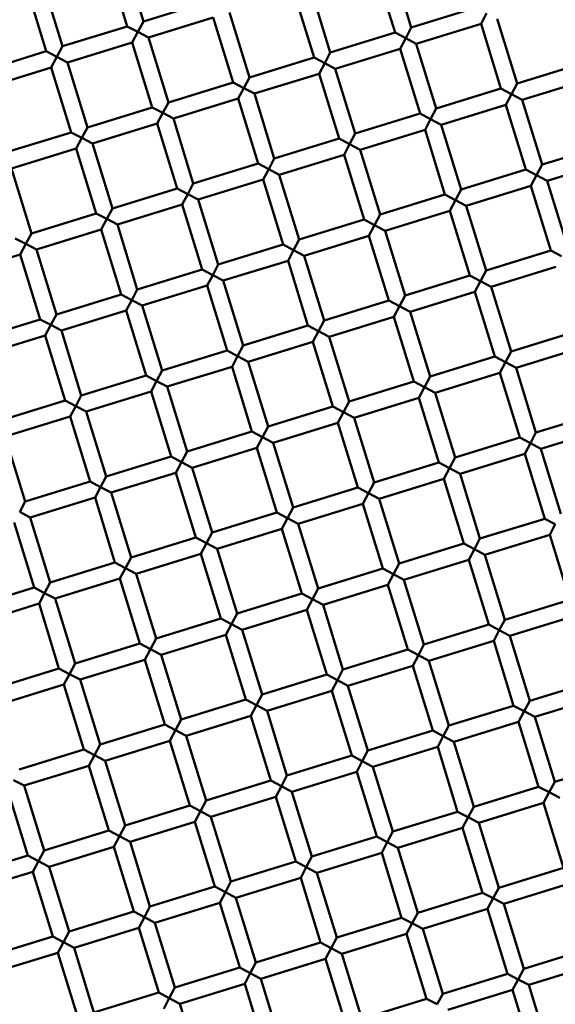
# Model space of a CAD drawing. Units: millimetres. Extents: x -440 to 13404, y 21358 to 34429.
# Drawn here: x 8794 to 8857, y 27242 to 27358 of the extents above; entities that cross this region are included whole.
import ezdxf

# ---------------------------------------------------------------- set-up
doc = ezdxf.new("R2010")
doc.units = ezdxf.units.MM
doc.layers.add('MD_Visible', color=7, linetype='Continuous', lineweight=50)
doc.styles.get("Standard").update_dxf_attribs({"font": 'arial.ttf'})
doc.dimstyles.new('ISO-25 (BySec)', dxfattribs={"dimtxt": 120, "dimasz": 60, "dimexe": 1.25, "dimexo": 0.625, "dimgap": 80, "dimtad": 1, "dimlfac": 0.1, "dimrnd": 5, "dimtxsty": 'Standard', "dimcen": 0, "dimse1": 1, "dimse2": 1, "dimclrd": 256, "dimclre": 256, "dimclrt": 256, "dimadec": 0, "dimazin": 0, "dimtfac": 1, "dimtmove": 1, "dimatfit": 3, "dimldrblk": 'DOTBLANK', "dimfxl": 1, "dimlwd": 5, "dimlwe": 5, "dimarcsym": 0})

# ---------------------------------------------------------------- blocks, each defined once
blk = doc.blocks.new('*D16')
at = {"lineweight": 5, "transparency": 16777216}
blk.add_line((1036.21, 34139.02), (13343.95, 34139.02), dxfattribs=at)
at = {"transparency": 16777216}
for points in [[(1036.21, 34149.02), (1036.21, 34129.02), (976.21, 34139.02)], [(13343.95, 34149.02), (13343.95, 34129.02), (13403.95, 34139.02)]]:
    blk.add_solid(points, dxfattribs=at)
at = {"layer": 'Defpoints', "color": 0, "transparency": 16777216}
for p in [(13403.95, 34139.02), (13403.95, 26737.04), (976.21, 24267.19)]:
    blk.add_point(p, dxfattribs=at)
at = {"transparency": 16777216, "insert": (7190.08, 34310.99), "char_height": 180, "attachment_point": 5}
blk.add_mtext('1235', dxfattribs=at)
blk = doc.blocks.new('_DotBlank')
at = {"color": 0, "linetype": 'ByBlock', "lineweight": -2}
blk.add_line((-0.5, 0), (-1, 0), dxfattribs=at)
blk.add_circle((0, 0), 0.5, dxfattribs=at)

msp = doc.modelspace()

# ---------------------------------------------------------------- linework, layer by layer
at = {"layer": 'MD_Visible'}
for p, q in [((8806.694, 27357.366), (8804.338, 27365.012)), ((8808.605, 27357.955), (8806.25, 27365.6)), ((8840.22, 27357.231), (8837.864, 27364.876)), ((8838.308, 27356.642), (8835.953, 27364.288)), ((8799.048, 27355.011), (8796.693, 27362.656)), ((8797.137, 27354.422), (8794.782, 27362.067)), ((8828.751, 27353.698), (8826.396, 27361.343)), ((8830.663, 27354.287), (8828.307, 27361.932)), ((8808.605, 27357.955), (8816.25, 27360.31)), ((8821.106, 27351.343), (8818.751, 27358.988)), ((8840.22, 27357.231), (8847.865, 27359.586)), ((8848.454, 27357.675), (8849.115, 27358.925)), ((8808.605, 27357.955), (8807.944, 27356.705)), ((8809.194, 27356.044), (8816.839, 27358.399)), ((8819.195, 27350.754), (8816.839, 27358.399)), ((8852.721, 27350.618), (8850.365, 27358.264)), ((8799.048, 27355.011), (8806.694, 27357.366)), ((8807.944, 27356.705), (8806.694, 27357.366)), ((8807.283, 27355.455), (8807.944, 27356.705)), ((8807.944, 27356.705), (8809.194, 27356.044)), ((8830.663, 27354.287), (8838.308, 27356.642)), ((8839.558, 27355.981), (8838.308, 27356.642)), ((8840.22, 27357.231), (8839.558, 27355.981)), ((8840.808, 27355.32), (8848.454, 27357.675)), ((8850.809, 27350.03), (8848.454, 27357.675)), ((8799.637, 27353.099), (8807.283, 27355.455)), ((8809.638, 27347.809), (8807.283, 27355.455)), ((8811.549, 27348.398), (8809.194, 27356.044)), ((8838.897, 27354.731), (8839.558, 27355.981)), ((8839.558, 27355.981), (8840.808, 27355.32)), ((8789.492, 27352.067), (8797.137, 27354.422)), ((8798.387, 27353.761), (8797.137, 27354.422)), ((8799.048, 27355.011), (8798.387, 27353.761)), ((8830.663, 27354.287), (8830.002, 27353.037)), ((8831.252, 27352.375), (8838.897, 27354.731)), ((8841.252, 27347.085), (8838.897, 27354.731)), ((8843.164, 27347.674), (8840.808, 27355.32)), ((8797.726, 27352.511), (8798.387, 27353.761)), ((8798.387, 27353.761), (8799.637, 27353.099)), ((8801.993, 27345.454), (8799.637, 27353.099)), ((8821.106, 27351.343), (8828.751, 27353.698)), ((8830.002, 27353.037), (8828.751, 27353.698)), ((8790.08, 27350.155), (8797.726, 27352.511)), ((8800.081, 27344.865), (8797.726, 27352.511)), ((8829.34, 27351.787), (8830.002, 27353.037)), ((8830.002, 27353.037), (8831.252, 27352.375)), ((8833.607, 27344.73), (8831.252, 27352.375)), ((8852.721, 27350.618), (8860.366, 27352.974)), ((8811.549, 27348.398), (8819.195, 27350.754)), ((8820.445, 27350.092), (8819.195, 27350.754)), ((8821.106, 27351.343), (8820.445, 27350.092)), ((8821.695, 27349.431), (8829.34, 27351.787)), ((8831.696, 27344.141), (8829.34, 27351.787)), ((8853.309, 27348.707), (8860.955, 27351.062)), ((8819.784, 27348.842), (8820.445, 27350.092)), ((8820.445, 27350.092), (8821.695, 27349.431)), ((8843.164, 27347.674), (8850.809, 27350.03)), ((8852.059, 27349.368), (8850.809, 27350.03)), ((8852.721, 27350.618), (8852.059, 27349.368)), ((8811.549, 27348.398), (8810.888, 27347.148)), ((8812.138, 27346.487), (8819.784, 27348.842)), ((8822.139, 27341.197), (8819.784, 27348.842)), ((8824.05, 27341.786), (8821.695, 27349.431)), ((8851.398, 27348.118), (8852.059, 27349.368)), ((8852.059, 27349.368), (8853.309, 27348.707)), ((8855.665, 27341.062), (8853.309, 27348.707)), ((8801.993, 27345.454), (8809.638, 27347.809)), ((8810.888, 27347.148), (8809.638, 27347.809)), ((8843.164, 27347.674), (8842.502, 27346.424)), ((8843.753, 27345.763), (8851.398, 27348.118)), ((8853.753, 27340.473), (8851.398, 27348.118)), ((8810.227, 27345.898), (8810.888, 27347.148)), ((8810.888, 27347.148), (8812.138, 27346.487)), ((8814.493, 27338.842), (8812.138, 27346.487)), ((8833.607, 27344.73), (8841.252, 27347.085)), ((8842.502, 27346.424), (8841.252, 27347.085)), ((8841.841, 27345.174), (8842.502, 27346.424)), ((8842.502, 27346.424), (8843.753, 27345.763)), ((8801.993, 27345.454), (8801.331, 27344.204)), ((8802.581, 27343.543), (8810.227, 27345.898)), ((8812.582, 27338.253), (8810.227, 27345.898)), ((8834.196, 27342.819), (8841.841, 27345.174)), ((8844.197, 27337.529), (8841.841, 27345.174)), ((8846.108, 27338.117), (8843.753, 27345.763)), ((8792.436, 27342.51), (8800.081, 27344.865)), ((8801.331, 27344.204), (8800.081, 27344.865)), ((8800.67, 27342.954), (8801.331, 27344.204)), ((8801.331, 27344.204), (8802.581, 27343.543)), ((8824.05, 27341.786), (8831.696, 27344.141)), ((8832.946, 27343.48), (8831.696, 27344.141)), ((8833.607, 27344.73), (8832.946, 27343.48)), ((8793.025, 27340.598), (8800.67, 27342.954)), ((8803.025, 27335.308), (8800.67, 27342.954)), ((8804.937, 27335.897), (8802.581, 27343.543)), ((8832.284, 27342.23), (8832.946, 27343.48)), ((8832.946, 27343.48), (8834.196, 27342.819)), ((8836.551, 27335.173), (8834.196, 27342.819)), ((8855.665, 27341.062), (8863.31, 27343.417)), ((8824.05, 27341.786), (8823.389, 27340.536)), ((8824.639, 27339.874), (8832.284, 27342.23)), ((8834.64, 27334.584), (8832.284, 27342.23)), ((8856.254, 27339.15), (8863.899, 27341.506)), ((8795.38, 27332.953), (8793.025, 27340.598)), ((8814.493, 27338.842), (8822.139, 27341.197)), ((8823.389, 27340.536), (8822.139, 27341.197)), ((8822.728, 27339.286), (8823.389, 27340.536)), ((8823.389, 27340.536), (8824.639, 27339.874)), ((8846.108, 27338.117), (8853.753, 27340.473)), ((8855.003, 27339.812), (8853.753, 27340.473)), ((8855.665, 27341.062), (8855.003, 27339.812)), ((8815.082, 27336.93), (8822.728, 27339.286)), ((8825.083, 27331.64), (8822.728, 27339.286)), ((8826.994, 27332.229), (8824.639, 27339.874)), ((8854.342, 27338.561), (8855.003, 27339.812)), ((8855.003, 27339.812), (8856.254, 27339.15)), ((8858.609, 27331.505), (8856.254, 27339.15)), ((8804.937, 27335.897), (8812.582, 27338.253)), ((8813.832, 27337.591), (8812.582, 27338.253)), ((8814.493, 27338.842), (8813.832, 27337.591)), ((8846.108, 27338.117), (8845.447, 27336.867)), ((8846.697, 27336.206), (8854.342, 27338.561)), ((8856.698, 27330.916), (8854.342, 27338.561)), ((8813.171, 27336.341), (8813.832, 27337.591)), ((8813.832, 27337.591), (8815.082, 27336.93)), ((8817.438, 27329.285), (8815.082, 27336.93)), ((8836.551, 27335.173), (8844.197, 27337.529)), ((8845.447, 27336.867), (8844.197, 27337.529)), ((8844.785, 27335.617), (8845.447, 27336.867)), ((8845.447, 27336.867), (8846.697, 27336.206)), ((8804.937, 27335.897), (8804.275, 27334.647)), ((8805.526, 27333.986), (8813.171, 27336.341)), ((8815.526, 27328.696), (8813.171, 27336.341)), ((8849.052, 27328.561), (8846.697, 27336.206)), ((8795.38, 27332.953), (8803.025, 27335.308)), ((8804.275, 27334.647), (8803.025, 27335.308)), ((8803.614, 27333.397), (8804.275, 27334.647)), ((8804.275, 27334.647), (8805.526, 27333.986)), ((8826.994, 27332.229), (8834.64, 27334.584)), ((8835.89, 27333.923), (8834.64, 27334.584)), ((8836.551, 27335.173), (8835.89, 27333.923)), ((8837.14, 27333.262), (8844.785, 27335.617)), ((8847.141, 27327.972), (8844.785, 27335.617)), ((8795.969, 27331.042), (8803.614, 27333.397)), ((8805.97, 27325.752), (8803.614, 27333.397)), ((8807.881, 27326.341), (8805.526, 27333.986)), ((8835.229, 27332.673), (8835.89, 27333.923)), ((8835.89, 27333.923), (8837.14, 27333.262)), ((8794.719, 27331.703), (8793.469, 27332.364)), ((8795.38, 27332.953), (8794.719, 27331.703)), ((8826.994, 27332.229), (8826.333, 27330.979)), ((8827.583, 27330.318), (8835.229, 27332.673)), ((8837.584, 27325.028), (8835.229, 27332.673)), ((8839.495, 27325.616), (8837.14, 27333.262)), ((8794.057, 27330.453), (8794.719, 27331.703)), ((8794.719, 27331.703), (8795.969, 27331.042)), ((8798.324, 27323.396), (8795.969, 27331.042)), ((8817.438, 27329.285), (8825.083, 27331.64)), ((8826.333, 27330.979), (8825.083, 27331.64)), ((8825.672, 27329.729), (8826.333, 27330.979)), ((8826.333, 27330.979), (8827.583, 27330.318)), ((8786.412, 27328.098), (8794.057, 27330.453)), ((8796.413, 27322.807), (8794.057, 27330.453)), ((8829.939, 27322.672), (8827.583, 27330.318)), ((8849.052, 27328.561), (8856.698, 27330.916)), ((8857.948, 27330.255), (8856.698, 27330.916)), ((8807.881, 27326.341), (8815.526, 27328.696)), ((8816.776, 27328.035), (8815.526, 27328.696)), ((8817.438, 27329.285), (8816.776, 27328.035)), ((8818.027, 27327.373), (8825.672, 27329.729)), ((8828.027, 27322.083), (8825.672, 27329.729)), ((8849.641, 27326.649), (8857.286, 27329.005)), ((8816.115, 27326.785), (8816.776, 27328.035)), ((8816.776, 27328.035), (8818.027, 27327.373)), ((8839.495, 27325.616), (8847.141, 27327.972)), ((8848.391, 27327.311), (8847.141, 27327.972)), ((8849.052, 27328.561), (8848.391, 27327.311)), ((8807.881, 27326.341), (8807.22, 27325.09)), ((8808.47, 27324.429), (8816.115, 27326.785)), ((8818.471, 27319.139), (8816.115, 27326.785)), ((8820.382, 27319.728), (8818.027, 27327.373)), ((8847.73, 27326.06), (8848.391, 27327.311)), ((8848.391, 27327.311), (8849.641, 27326.649)), ((8851.996, 27319.004), (8849.641, 27326.649)), ((8798.324, 27323.396), (8805.97, 27325.752)), ((8807.22, 27325.09), (8805.97, 27325.752)), ((8839.495, 27325.616), (8838.834, 27324.366)), ((8840.084, 27323.705), (8847.73, 27326.06)), ((8850.085, 27318.415), (8847.73, 27326.06)), ((8806.558, 27323.84), (8807.22, 27325.09)), ((8807.22, 27325.09), (8808.47, 27324.429)), ((8810.825, 27316.784), (8808.47, 27324.429)), ((8829.939, 27322.672), (8837.584, 27325.028)), ((8838.834, 27324.366), (8837.584, 27325.028)), ((8838.173, 27323.116), (8838.834, 27324.366)), ((8838.834, 27324.366), (8840.084, 27323.705)), ((8798.324, 27323.396), (8797.663, 27322.146)), ((8798.913, 27321.485), (8806.558, 27323.84)), ((8808.914, 27316.195), (8806.558, 27323.84)), ((8830.528, 27320.761), (8838.173, 27323.116)), ((8840.528, 27315.471), (8838.173, 27323.116)), ((8842.44, 27316.06), (8840.084, 27323.705)), ((8788.767, 27320.452), (8796.413, 27322.807)), ((8797.663, 27322.146), (8796.413, 27322.807)), ((8797.002, 27320.896), (8797.663, 27322.146)), ((8797.663, 27322.146), (8798.913, 27321.485)), ((8820.382, 27319.728), (8828.027, 27322.083)), ((8829.277, 27321.422), (8828.027, 27322.083)), ((8829.939, 27322.672), (8829.277, 27321.422)), ((8789.356, 27318.541), (8797.002, 27320.896)), ((8799.357, 27313.251), (8797.002, 27320.896)), ((8801.268, 27313.84), (8798.913, 27321.485)), ((8828.616, 27320.172), (8829.277, 27321.422)), ((8829.277, 27321.422), (8830.528, 27320.761)), ((8832.883, 27313.115), (8830.528, 27320.761)), ((8851.996, 27319.004), (8859.642, 27321.359)), ((8820.382, 27319.728), (8819.721, 27318.478)), ((8820.971, 27317.817), (8828.616, 27320.172)), ((8830.972, 27312.527), (8828.616, 27320.172)), ((8852.585, 27317.093), (8860.231, 27319.448)), ((8810.825, 27316.784), (8818.471, 27319.139)), ((8819.721, 27318.478), (8818.471, 27319.139)), ((8819.059, 27317.228), (8819.721, 27318.478)), ((8819.721, 27318.478), (8820.971, 27317.817)), ((8842.44, 27316.06), (8850.085, 27318.415)), ((8851.335, 27317.754), (8850.085, 27318.415)), ((8851.996, 27319.004), (8851.335, 27317.754)), ((8811.414, 27314.872), (8819.059, 27317.228)), ((8821.415, 27309.582), (8819.059, 27317.228)), ((8823.326, 27310.171), (8820.971, 27317.817)), ((8850.674, 27316.504), (8851.335, 27317.754)), ((8851.335, 27317.754), (8852.585, 27317.093)), ((8854.941, 27309.447), (8852.585, 27317.093)), ((8801.268, 27313.84), (8808.914, 27316.195)), ((8810.164, 27315.534), (8808.914, 27316.195)), ((8810.825, 27316.784), (8810.164, 27315.534)), ((8842.44, 27316.06), (8841.778, 27314.81)), ((8843.029, 27314.148), (8850.674, 27316.504)), ((8853.029, 27308.858), (8850.674, 27316.504)), ((8809.503, 27314.284), (8810.164, 27315.534)), ((8810.164, 27315.534), (8811.414, 27314.872)), ((8813.769, 27307.227), (8811.414, 27314.872)), ((8832.883, 27313.115), (8840.528, 27315.471)), ((8841.778, 27314.81), (8840.528, 27315.471)), ((8841.117, 27313.56), (8841.778, 27314.81)), ((8841.778, 27314.81), (8843.029, 27314.148)), ((8801.268, 27313.84), (8800.607, 27312.589)), ((8801.857, 27311.928), (8809.503, 27314.284)), ((8811.858, 27306.638), (8809.503, 27314.284)), ((8833.472, 27311.204), (8841.117, 27313.56)), ((8843.473, 27305.914), (8841.117, 27313.56)), ((8845.384, 27306.503), (8843.029, 27314.148)), ((8791.712, 27310.895), (8799.357, 27313.251)), ((8800.607, 27312.589), (8799.357, 27313.251)), ((8799.946, 27311.339), (8800.607, 27312.589)), ((8800.607, 27312.589), (8801.857, 27311.928)), ((8823.326, 27310.171), (8830.972, 27312.527)), ((8832.222, 27311.865), (8830.972, 27312.527)), ((8832.883, 27313.115), (8832.222, 27311.865)), ((8792.301, 27308.984), (8799.946, 27311.339)), ((8802.301, 27303.694), (8799.946, 27311.339)), ((8804.213, 27304.283), (8801.857, 27311.928)), ((8831.56, 27310.615), (8832.222, 27311.865)), ((8832.222, 27311.865), (8833.472, 27311.204)), ((8854.941, 27309.447), (8862.586, 27311.803)), ((8823.326, 27310.171), (8822.665, 27308.921)), ((8823.915, 27308.26), (8831.56, 27310.615)), ((8833.916, 27302.97), (8831.56, 27310.615)), ((8835.827, 27303.559), (8833.472, 27311.204)), ((8794.656, 27301.339), (8792.301, 27308.984)), ((8813.769, 27307.227), (8821.415, 27309.582)), ((8822.665, 27308.921), (8821.415, 27309.582)), ((8822.004, 27307.671), (8822.665, 27308.921)), ((8822.665, 27308.921), (8823.915, 27308.26)), ((8854.941, 27309.447), (8854.279, 27308.197)), ((8855.529, 27307.536), (8863.175, 27309.891)), ((8826.27, 27300.615), (8823.915, 27308.26)), ((8845.384, 27306.503), (8853.029, 27308.858)), ((8854.279, 27308.197), (8853.029, 27308.858)), ((8853.618, 27306.947), (8854.279, 27308.197)), ((8854.279, 27308.197), (8855.529, 27307.536)), ((8804.213, 27304.283), (8811.858, 27306.638)), ((8813.108, 27305.977), (8811.858, 27306.638)), ((8813.769, 27307.227), (8813.108, 27305.977)), ((8814.358, 27305.316), (8822.004, 27307.671)), ((8824.359, 27300.026), (8822.004, 27307.671)), ((8845.973, 27304.592), (8853.618, 27306.947)), ((8855.974, 27299.302), (8853.618, 27306.947)), ((8857.885, 27299.89), (8855.529, 27307.536)), ((8812.447, 27304.727), (8813.108, 27305.977)), ((8813.108, 27305.977), (8814.358, 27305.316)), ((8835.827, 27303.559), (8843.473, 27305.914)), ((8844.723, 27305.253), (8843.473, 27305.914)), ((8845.384, 27306.503), (8844.723, 27305.253)), ((8804.213, 27304.283), (8803.551, 27303.033)), ((8804.801, 27302.371), (8812.447, 27304.727)), ((8814.802, 27297.081), (8812.447, 27304.727)), ((8816.714, 27297.67), (8814.358, 27305.316)), ((8844.061, 27304.003), (8844.723, 27305.253)), ((8844.723, 27305.253), (8845.973, 27304.592)), ((8848.328, 27296.946), (8845.973, 27304.592)), ((8794.656, 27301.339), (8802.301, 27303.694)), ((8803.551, 27303.033), (8802.301, 27303.694)), ((8835.827, 27303.559), (8835.166, 27302.309)), ((8836.416, 27301.647), (8844.061, 27304.003)), ((8846.417, 27296.357), (8844.061, 27304.003)), ((8802.89, 27301.783), (8803.551, 27303.033)), ((8803.551, 27303.033), (8804.801, 27302.371)), ((8807.157, 27294.726), (8804.801, 27302.371)), ((8826.27, 27300.615), (8833.916, 27302.97)), ((8835.166, 27302.309), (8833.916, 27302.97)), ((8834.505, 27301.059), (8835.166, 27302.309)), ((8835.166, 27302.309), (8836.416, 27301.647)), ((8794.656, 27301.339), (8793.995, 27300.089)), ((8795.245, 27299.427), (8802.89, 27301.783)), ((8805.246, 27294.137), (8802.89, 27301.783)), ((8826.859, 27298.703), (8834.505, 27301.059)), ((8836.86, 27293.413), (8834.505, 27301.059)), ((8838.771, 27294.002), (8836.416, 27301.647)), ((8793.995, 27300.089), (8795.245, 27299.427)), ((8816.714, 27297.67), (8824.359, 27300.026)), ((8825.609, 27299.364), (8824.359, 27300.026)), ((8826.27, 27300.615), (8825.609, 27299.364)), ((8795.689, 27291.193), (8793.333, 27298.838)), ((8797.6, 27291.782), (8795.245, 27299.427)), ((8824.948, 27298.114), (8825.609, 27299.364)), ((8825.609, 27299.364), (8826.859, 27298.703)), ((8829.215, 27291.058), (8826.859, 27298.703)), ((8848.328, 27296.946), (8855.974, 27299.302)), ((8857.224, 27298.64), (8855.974, 27299.302)), ((8856.562, 27297.39), (8857.224, 27298.64)), ((8816.714, 27297.67), (8816.052, 27296.42)), ((8817.302, 27295.759), (8824.948, 27298.114)), ((8827.303, 27290.469), (8824.948, 27298.114)), ((8848.917, 27295.035), (8856.562, 27297.39)), ((8858.918, 27289.745), (8856.562, 27297.39)), ((8807.157, 27294.726), (8814.802, 27297.081)), ((8816.052, 27296.42), (8814.802, 27297.081)), ((8815.391, 27295.17), (8816.052, 27296.42)), ((8816.052, 27296.42), (8817.302, 27295.759)), ((8838.771, 27294.002), (8846.417, 27296.357)), ((8847.667, 27295.696), (8846.417, 27296.357)), ((8848.328, 27296.946), (8847.667, 27295.696)), ((8807.746, 27292.815), (8815.391, 27295.17)), ((8817.746, 27287.525), (8815.391, 27295.17)), ((8819.658, 27288.114), (8817.302, 27295.759)), ((8847.006, 27294.446), (8847.667, 27295.696)), ((8847.667, 27295.696), (8848.917, 27295.035)), ((8851.272, 27287.389), (8848.917, 27295.035)), ((8797.6, 27291.782), (8805.246, 27294.137)), ((8806.496, 27293.476), (8805.246, 27294.137)), ((8807.157, 27294.726), (8806.496, 27293.476)), ((8838.771, 27294.002), (8838.11, 27292.752)), ((8839.36, 27292.091), (8847.006, 27294.446)), ((8849.361, 27286.801), (8847.006, 27294.446)), ((8805.834, 27292.226), (8806.496, 27293.476)), ((8806.496, 27293.476), (8807.746, 27292.815)), ((8810.101, 27285.169), (8807.746, 27292.815)), ((8829.215, 27291.058), (8836.86, 27293.413)), ((8838.11, 27292.752), (8836.86, 27293.413)), ((8837.449, 27291.502), (8838.11, 27292.752)), ((8838.11, 27292.752), (8839.36, 27292.091)), ((8797.6, 27291.782), (8796.939, 27290.532)), ((8798.189, 27289.87), (8805.834, 27292.226)), ((8808.19, 27284.58), (8805.834, 27292.226)), ((8829.803, 27289.146), (8837.449, 27291.502)), ((8839.804, 27283.856), (8837.449, 27291.502)), ((8841.716, 27284.445), (8839.36, 27292.091)), ((8788.043, 27288.838), (8795.689, 27291.193)), ((8796.939, 27290.532), (8795.689, 27291.193)), ((8796.278, 27289.282), (8796.939, 27290.532)), ((8796.939, 27290.532), (8798.189, 27289.87)), ((8819.658, 27288.114), (8827.303, 27290.469)), ((8828.553, 27289.808), (8827.303, 27290.469)), ((8829.215, 27291.058), (8828.553, 27289.808)), ((8788.632, 27286.926), (8796.278, 27289.282)), ((8798.633, 27281.636), (8796.278, 27289.282)), ((8800.544, 27282.225), (8798.189, 27289.87)), ((8827.892, 27288.558), (8828.553, 27289.808)), ((8828.553, 27289.808), (8829.803, 27289.146)), ((8851.272, 27287.389), (8858.918, 27289.745)), ((8819.658, 27288.114), (8818.997, 27286.863)), ((8820.247, 27286.202), (8827.892, 27288.558)), ((8830.247, 27280.912), (8827.892, 27288.558)), ((8832.159, 27281.501), (8829.803, 27289.146)), ((8810.101, 27285.169), (8817.746, 27287.525)), ((8818.997, 27286.863), (8817.746, 27287.525)), ((8818.335, 27285.613), (8818.997, 27286.863)), ((8818.997, 27286.863), (8820.247, 27286.202)), ((8851.272, 27287.389), (8850.611, 27286.139)), ((8851.861, 27285.478), (8859.507, 27287.833)), ((8822.602, 27278.557), (8820.247, 27286.202)), ((8841.716, 27284.445), (8849.361, 27286.801)), ((8850.611, 27286.139), (8849.361, 27286.801)), ((8849.95, 27284.889), (8850.611, 27286.139)), ((8850.611, 27286.139), (8851.861, 27285.478)), ((8800.544, 27282.225), (8808.19, 27284.58)), ((8809.44, 27283.919), (8808.19, 27284.58)), ((8810.101, 27285.169), (8809.44, 27283.919)), ((8810.69, 27283.258), (8818.335, 27285.613)), ((8820.691, 27277.968), (8818.335, 27285.613)), ((8842.304, 27282.534), (8849.95, 27284.889)), ((8852.305, 27277.244), (8849.95, 27284.889)), ((8854.217, 27277.833), (8851.861, 27285.478)), ((8808.779, 27282.669), (8809.44, 27283.919)), ((8809.44, 27283.919), (8810.69, 27283.258)), ((8832.159, 27281.501), (8839.804, 27283.856)), ((8841.054, 27283.195), (8839.804, 27283.856)), ((8841.716, 27284.445), (8841.054, 27283.195)), ((8800.544, 27282.225), (8799.883, 27280.975)), ((8801.133, 27280.314), (8808.779, 27282.669)), ((8811.134, 27275.024), (8808.779, 27282.669)), ((8813.045, 27275.613), (8810.69, 27283.258)), ((8840.393, 27281.945), (8841.054, 27283.195)), ((8841.054, 27283.195), (8842.304, 27282.534)), ((8844.66, 27274.888), (8842.304, 27282.534)), ((8790.988, 27279.281), (8798.633, 27281.636)), ((8799.883, 27280.975), (8798.633, 27281.636)), ((8832.159, 27281.501), (8831.498, 27280.251)), ((8832.748, 27279.59), (8840.393, 27281.945)), ((8842.748, 27274.3), (8840.393, 27281.945)), ((8799.222, 27279.725), (8799.883, 27280.975)), ((8799.883, 27280.975), (8801.133, 27280.314)), ((8803.489, 27272.668), (8801.133, 27280.314)), ((8822.602, 27278.557), (8830.247, 27280.912)), ((8831.498, 27280.251), (8830.247, 27280.912)), ((8830.836, 27279.001), (8831.498, 27280.251)), ((8831.498, 27280.251), (8832.748, 27279.59)), ((8854.217, 27277.833), (8861.862, 27280.188)), ((8791.576, 27277.37), (8799.222, 27279.725)), ((8801.577, 27272.079), (8799.222, 27279.725)), ((8823.191, 27276.645), (8830.836, 27279.001)), ((8833.192, 27271.355), (8830.836, 27279.001)), ((8835.103, 27271.944), (8832.748, 27279.59)), ((8813.045, 27275.613), (8820.691, 27277.968)), ((8821.941, 27277.307), (8820.691, 27277.968)), ((8822.602, 27278.557), (8821.941, 27277.307)), ((8854.217, 27277.833), (8853.555, 27276.583)), ((8854.805, 27275.921), (8862.451, 27278.277)), ((8821.28, 27276.057), (8821.941, 27277.307)), ((8821.941, 27277.307), (8823.191, 27276.645)), ((8825.546, 27269), (8823.191, 27276.645)), ((8844.66, 27274.888), (8852.305, 27277.244)), ((8853.555, 27276.583), (8852.305, 27277.244)), ((8852.894, 27275.332), (8853.555, 27276.583)), ((8853.555, 27276.583), (8854.805, 27275.921)), ((8813.045, 27275.613), (8812.384, 27274.362)), ((8813.634, 27273.701), (8821.28, 27276.057)), ((8823.635, 27268.411), (8821.28, 27276.057)), ((8845.249, 27272.977), (8852.894, 27275.332)), ((8855.249, 27267.687), (8852.894, 27275.332)), ((8857.161, 27268.276), (8854.805, 27275.921)), ((8803.489, 27272.668), (8811.134, 27275.024)), ((8812.384, 27274.362), (8811.134, 27275.024)), ((8811.723, 27273.112), (8812.384, 27274.362)), ((8812.384, 27274.362), (8813.634, 27273.701)), ((8835.103, 27271.944), (8842.748, 27274.3)), ((8843.999, 27273.638), (8842.748, 27274.3)), ((8844.66, 27274.888), (8843.999, 27273.638)), ((8804.077, 27270.757), (8811.723, 27273.112)), ((8814.078, 27265.467), (8811.723, 27273.112)), ((8815.99, 27266.056), (8813.634, 27273.701)), ((8843.337, 27272.388), (8843.999, 27273.638)), ((8843.999, 27273.638), (8845.249, 27272.977)), ((8847.604, 27265.332), (8845.249, 27272.977)), ((8793.932, 27269.724), (8801.577, 27272.079)), ((8802.827, 27271.418), (8801.577, 27272.079)), ((8803.489, 27272.668), (8802.827, 27271.418)), ((8835.103, 27271.944), (8834.442, 27270.694)), ((8835.692, 27270.033), (8843.337, 27272.388)), ((8845.693, 27264.743), (8843.337, 27272.388)), ((8802.166, 27270.168), (8802.827, 27271.418)), ((8802.827, 27271.418), (8804.077, 27270.757)), ((8806.433, 27263.112), (8804.077, 27270.757)), ((8825.546, 27269), (8833.192, 27271.355)), ((8834.442, 27270.694), (8833.192, 27271.355)), ((8833.781, 27269.444), (8834.442, 27270.694)), ((8834.442, 27270.694), (8835.692, 27270.033)), ((8857.161, 27268.276), (8864.806, 27270.631)), ((8794.521, 27267.813), (8802.166, 27270.168)), ((8804.521, 27262.523), (8802.166, 27270.168)), ((8826.135, 27267.089), (8833.781, 27269.444)), ((8836.136, 27261.799), (8833.781, 27269.444)), ((8838.047, 27262.387), (8835.692, 27270.033)), ((8793.271, 27268.474), (8794.521, 27267.813)), ((8815.99, 27266.056), (8823.635, 27268.411)), ((8824.885, 27267.75), (8823.635, 27268.411)), ((8825.546, 27269), (8824.885, 27267.75)), ((8857.161, 27268.276), (8856.5, 27267.026)), ((8794.965, 27259.579), (8792.609, 27267.224)), ((8796.876, 27260.167), (8794.521, 27267.813)), ((8824.224, 27266.5), (8824.885, 27267.75)), ((8824.885, 27267.75), (8826.135, 27267.089)), ((8847.604, 27265.332), (8855.249, 27267.687)), ((8856.5, 27267.026), (8855.249, 27267.687)), ((8815.99, 27266.056), (8815.328, 27264.806)), ((8816.578, 27264.144), (8824.224, 27266.5)), ((8826.579, 27258.854), (8824.224, 27266.5)), ((8828.491, 27259.443), (8826.135, 27267.089)), ((8855.838, 27265.776), (8856.5, 27267.026)), ((8856.5, 27267.026), (8857.75, 27266.365)), ((8806.433, 27263.112), (8814.078, 27265.467)), ((8815.328, 27264.806), (8814.078, 27265.467)), ((8814.667, 27263.556), (8815.328, 27264.806)), ((8815.328, 27264.806), (8816.578, 27264.144)), ((8847.604, 27265.332), (8846.943, 27264.082)), ((8848.193, 27263.42), (8855.838, 27265.776)), ((8858.194, 27258.13), (8855.838, 27265.776)), ((8818.934, 27256.499), (8816.578, 27264.144)), ((8838.047, 27262.387), (8845.693, 27264.743)), ((8846.943, 27264.082), (8845.693, 27264.743)), ((8846.282, 27262.832), (8846.943, 27264.082)), ((8846.943, 27264.082), (8848.193, 27263.42)), ((8796.876, 27260.167), (8804.521, 27262.523)), ((8805.772, 27261.861), (8804.521, 27262.523)), ((8806.433, 27263.112), (8805.772, 27261.861)), ((8807.022, 27261.2), (8814.667, 27263.556)), ((8817.022, 27255.91), (8814.667, 27263.556)), ((8838.636, 27260.476), (8846.282, 27262.832)), ((8848.637, 27255.186), (8846.282, 27262.832)), ((8850.548, 27255.775), (8848.193, 27263.42)), ((8805.11, 27260.611), (8805.772, 27261.861)), ((8805.772, 27261.861), (8807.022, 27261.2)), ((8828.491, 27259.443), (8836.136, 27261.799)), ((8837.386, 27261.137), (8836.136, 27261.799)), ((8838.047, 27262.387), (8837.386, 27261.137)), ((8796.876, 27260.167), (8796.215, 27258.917)), ((8797.465, 27258.256), (8805.11, 27260.611)), ((8807.466, 27252.966), (8805.11, 27260.611)), ((8809.377, 27253.555), (8807.022, 27261.2)), ((8836.725, 27259.887), (8837.386, 27261.137)), ((8837.386, 27261.137), (8838.636, 27260.476)), ((8840.991, 27252.831), (8838.636, 27260.476)), ((8787.319, 27257.223), (8794.965, 27259.579)), ((8796.215, 27258.917), (8794.965, 27259.579)), ((8828.491, 27259.443), (8827.829, 27258.193)), ((8829.079, 27257.532), (8836.725, 27259.887)), ((8839.08, 27252.242), (8836.725, 27259.887)), ((8795.554, 27257.667), (8796.215, 27258.917)), ((8796.215, 27258.917), (8797.465, 27258.256)), ((8799.82, 27250.611), (8797.465, 27258.256)), ((8818.934, 27256.499), (8826.579, 27258.854)), ((8827.829, 27258.193), (8826.579, 27258.854)), ((8827.168, 27256.943), (8827.829, 27258.193)), ((8827.829, 27258.193), (8829.079, 27257.532)), ((8850.548, 27255.775), (8858.194, 27258.13)), ((8787.908, 27255.312), (8795.554, 27257.667)), ((8797.909, 27250.022), (8795.554, 27257.667)), ((8819.523, 27254.588), (8827.168, 27256.943)), ((8829.523, 27249.298), (8827.168, 27256.943)), ((8831.435, 27249.887), (8829.079, 27257.532)), ((8809.377, 27253.555), (8817.022, 27255.91)), ((8818.272, 27255.249), (8817.022, 27255.91)), ((8818.934, 27256.499), (8818.272, 27255.249)), ((8850.548, 27255.775), (8849.887, 27254.525)), ((8851.137, 27253.864), (8858.782, 27256.219)), ((8817.611, 27253.999), (8818.272, 27255.249)), ((8818.272, 27255.249), (8819.523, 27254.588)), ((8821.878, 27246.942), (8819.523, 27254.588)), ((8840.991, 27252.831), (8848.637, 27255.186)), ((8849.887, 27254.525), (8848.637, 27255.186)), ((8849.226, 27253.275), (8849.887, 27254.525)), ((8849.887, 27254.525), (8851.137, 27253.864)), ((8809.377, 27253.555), (8808.716, 27252.305)), ((8809.966, 27251.643), (8817.611, 27253.999)), ((8819.967, 27246.353), (8817.611, 27253.999)), ((8841.58, 27250.919), (8849.226, 27253.275)), ((8851.581, 27245.629), (8849.226, 27253.275)), ((8853.492, 27246.218), (8851.137, 27253.864)), ((8799.82, 27250.611), (8807.466, 27252.966)), ((8808.716, 27252.305), (8807.466, 27252.966)), ((8808.054, 27251.055), (8808.716, 27252.305)), ((8808.716, 27252.305), (8809.966, 27251.643)), ((8831.435, 27249.887), (8839.08, 27252.242)), ((8840.33, 27251.581), (8839.08, 27252.242)), ((8840.991, 27252.831), (8840.33, 27251.581)), ((8800.409, 27248.699), (8808.054, 27251.055)), ((8810.41, 27243.409), (8808.054, 27251.055)), ((8812.321, 27243.998), (8809.966, 27251.643)), ((8839.669, 27250.331), (8840.33, 27251.581)), ((8840.33, 27251.581), (8841.58, 27250.919)), ((8843.936, 27243.274), (8841.58, 27250.919)), ((8790.263, 27247.666), (8797.909, 27250.022)), ((8799.159, 27249.361), (8797.909, 27250.022)), ((8799.82, 27250.611), (8799.159, 27249.361)), ((8831.435, 27249.887), (8830.773, 27248.636)), ((8832.024, 27247.975), (8839.669, 27250.331)), ((8842.024, 27242.685), (8839.669, 27250.331)), ((8798.498, 27248.11), (8799.159, 27249.361)), ((8799.159, 27249.361), (8800.409, 27248.699)), ((8802.764, 27241.054), (8800.409, 27248.699)), ((8821.878, 27246.942), (8829.523, 27249.298)), ((8830.773, 27248.636), (8829.523, 27249.298)), ((8830.112, 27247.386), (8830.773, 27248.636)), ((8830.773, 27248.636), (8832.024, 27247.975)), ((8853.492, 27246.218), (8861.138, 27248.574)), ((8790.852, 27245.755), (8798.498, 27248.11)), ((8800.853, 27240.465), (8798.498, 27248.11)), ((8822.467, 27245.031), (8830.112, 27247.386)), ((8832.468, 27239.741), (8830.112, 27247.386)), ((8834.379, 27240.33), (8832.024, 27247.975)), ((8812.321, 27243.998), (8819.967, 27246.353)), ((8821.217, 27245.692), (8819.967, 27246.353)), ((8821.878, 27246.942), (8821.217, 27245.692)), ((8853.492, 27246.218), (8852.831, 27244.968)), ((8854.081, 27244.307), (8861.727, 27246.662)), ((8820.555, 27244.442), (8821.217, 27245.692)), ((8821.217, 27245.692), (8822.467, 27245.031)), ((8843.936, 27243.274), (8851.581, 27245.629)), ((8852.831, 27244.968), (8851.581, 27245.629)), ((8812.321, 27243.998), (8811.66, 27242.748)), ((8812.91, 27242.087), (8820.555, 27244.442)), ((8822.911, 27236.797), (8820.555, 27244.442)), ((8824.822, 27237.386), (8822.467, 27245.031)), ((8852.17, 27243.718), (8852.831, 27244.968)), ((8852.831, 27244.968), (8854.081, 27244.307)), ((8856.437, 27236.661), (8854.081, 27244.307)), ((8802.764, 27241.054), (8810.41, 27243.409)), ((8811.66, 27242.748), (8810.41, 27243.409)), ((8810.999, 27241.498), (8811.66, 27242.748)), ((8811.66, 27242.748), (8812.91, 27242.087)), ((8843.936, 27243.274), (8843.274, 27242.024)), ((8844.525, 27241.363), (8852.17, 27243.718)), ((8854.525, 27236.073), (8852.17, 27243.718)), ((8815.265, 27234.441), (8812.91, 27242.087)), ((8834.379, 27240.33), (8842.024, 27242.685)), ((8843.274, 27242.024), (8842.024, 27242.685))]:
    msp.add_line(p, q, dxfattribs=at)
at = {"layer": 'MD_Visible', "extrusion": (0, 0, -1)}
msp.add_arc((-8793.75, 27284.284), 197.5, 62.95535, 322.99033, dxfattribs=at)

# ---------------------------------------------------------------- dimensions: what is measured, and where the dimension line sits
dim = msp.add_linear_dim(base=(13403.954, 34139.023), p1=(976.212, 24267.185), p2=(13403.954, 26737.04), text='1235', dimstyle='ISO-25 (BySec)', override={"dimtxt": 180, "dimlfac": 1})
dim.commit()
dim.dimension.update_dxf_attribs({"geometry": '*D16', "text_midpoint": (7190.083, 34310.987)})

doc.saveas('drawing.dxf')
